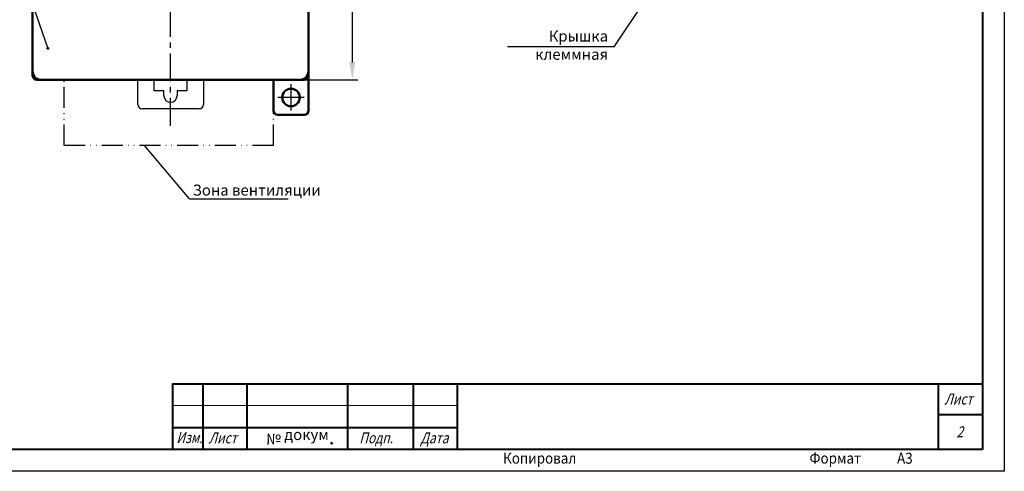
# Model space of a CAD drawing. Units: millimetres. Extents: x 2171 to 3016, y 1129 to 1426.
# Drawn here: x 2791 to 3016, y 1129 to 1232 of the extents above; entities that cross this region are included whole.
import ezdxf
from ezdxf.lldxf.tags import DXFTag

# ---------------------------------------------------------------- set-up
doc = ezdxf.new("R2010")
doc.units = ezdxf.units.MM
doc.linetypes.add('ACAD_ISO12W100', pattern=[21, 12, -3, 0, -3, 0, -3])
doc.linetypes.add('CENTER', pattern=[10.16, 6.35, -1.27, 1.27, -1.27])
for name, color, linetype, lineweight in [('help', 4, 'New Line1', 25), ('main', 5, 'Continuous', 50), ('size', 7, 'Continuous', 25), ('ОСЕВЫЕ', 1, 'CENTER', 25)]:
    doc.layers.add(name, color=color, linetype=linetype, lineweight=lineweight)
doc.layers.add('ФОРМАТ', color=7, linetype='Continuous')
doc.layers.add('ФОРМАТ @ 1', color=7, linetype='Continuous')
doc.styles.add('GOST', font='GOST.shx', dxfattribs={"width": 0.8, "oblique": 15})
tags = doc.linetypes.add('New Line1', pattern=[0.8, 0.5, -0.3]).pattern_tags.tags
tags[6:7] = [DXFTag(74, 4), DXFTag(75, 0), DXFTag(340, '0'), DXFTag(46, 1.0), DXFTag(50, 0.0), DXFTag(44, 0.0), DXFTag(45, 0.0)]
tags[4:5] = [DXFTag(74, 4), DXFTag(75, 0), DXFTag(340, '0'), DXFTag(46, 1.0), DXFTag(50, 0.0), DXFTag(44, 0.0), DXFTag(45, 0.0)]
doc.dimstyles.new('GOST', dxfattribs={"dimscale": 0, "dimtxt": 3.5, "dimasz": 4, "dimexe": 1.25, "dimexo": 0, "dimtad": 1, "dimdec": 1, "dimrnd": 0.5, "dimtxsty": 'GOST', "dimcen": 5, "dimclrd": 256, "dimclre": 256, "dimclrt": 256, "dimadec": 1, "dimazin": 2, "dimtfac": 1, "dimtdec": 4, "dimtmove": 0, "dimatfit": 3, "dimfxl": 0, "dimtolj": 1, "dimtzin": 0, "dimlwd": -1, "dimlwe": -1, "dimarcsym": 0})

# ---------------------------------------------------------------- blocks, each defined once
blk = doc.blocks.new('_Oblique')
at = {"color": 0, "linetype": 'ByBlock', "lineweight": -2}
blk.add_line((-0.5, -0.5), (0.5, 0.5), dxfattribs=at)
blk = doc.blocks.new('*D136')
at = {"layer": 'Defpoints', "color": 0}
for p in [(2838.61, 1261.65), (2854.88, 1218.08), (2866.86, 1218.08)]:
    blk.add_point(p, dxfattribs=at)
at = {"layer": 'size', "ltscale": 5}
for p, q in [((2838.61, 1261.65), (2868.11, 1261.65)), ((2866.86, 1261.65), (2866.86, 1222.08)), ((2854.88, 1218.08), (2868.11, 1218.08))]:
    blk.add_line(p, q, dxfattribs=at)
at = {"layer": 'size'}
blk.add_solid([(2866.2, 1222.08), (2867.53, 1222.08), (2866.86, 1218.08)], dxfattribs=at)
at = {"layer": 'size', "xscale": 4, "yscale": 4, "zscale": 4, "rotation": 90}
blk.add_blockref('_Oblique', (2866.86, 1261.65), dxfattribs=at)
at = {"layer": 'size', "insert": (2864.22, 1241.86), "char_height": 3.5, "attachment_point": 5, "rotation": 90, "style": 'GOST'}
blk.add_mtext('\\A1;43,5', dxfattribs=at)

msp = doc.modelspace()

# ---------------------------------------------------------------- hatches: boundary and pattern name
at = {"layer": 'help', "lineweight": 25, "ltscale": 5}
h = msp.add_hatch(color=256, dxfattribs=at)
h.dxf.hatch_style = 1
h.paths.add_polyline_path([(2797.11, 1225.28, 1), (2797.51, 1225.28, 1)])

# ---------------------------------------------------------------- linework, layer by layer
at = {"layer": 'help', "linetype": 'ByBlock'}
msp.add_line((2783.71, 1264.7), (2797.31, 1225.28), dxfattribs=at)
at = {"layer": 'help', "linetype": 'ByBlock', "ltscale": 5}
for p, q in [((2926.69, 1225.61), (2936.89, 1240.88)), ((2829.68, 1190.97), (2819.38, 1203.08))]:
    msp.add_line(p, q, dxfattribs=at)
at = {"layer": 'help', "linetype": 'ByBlock', "lineweight": -2, "ltscale": 2}
for p, q in [((2926.69, 1225.61), (2902.36, 1225.61)), ((2829.68, 1190.97), (2852.21, 1190.97))]:
    msp.add_line(p, q, dxfattribs=at)
at = {"layer": 'help', "linetype": 'ACAD_ISO12W100', "ltscale": 0.4}
for p, q in [((2801.03, 1203.08), (2801.03, 1218.08)), ((2801.03, 1203.08), (2801.03, 1218.08)), ((2848.86, 1218.08), (2848.86, 1211.08)), ((2848.86, 1218.08), (2848.86, 1211.08)), ((2848.86, 1203.08), (2848.86, 1218.08)), ((2848.86, 1203.08), (2801.03, 1203.08)), ((2848.86, 1203.08), (2801.03, 1203.08))]:
    msp.add_line(p, q, dxfattribs=at)
at = {"layer": 'help', "linetype": 'ByBlock', "lineweight": 25, "ltscale": 5}
msp.add_circle((2797.31, 1225.28), 0.2, dxfattribs=at)
at = {"layer": 'main', "linetype": 'Continuous'}
for p, q in [((2793.86, 1219.08), (2793.86, 1240.28)), ((2856.86, 1218.08), (2856.86, 1240.28)), ((2797.26, 1218.08), (2794.86, 1218.08)), ((2797.26, 1218.08), (2855.86, 1218.08)), ((2848.86, 1211.08), (2848.86, 1218.08)), ((2856.86, 1218.08), (2856.86, 1211.08)), ((2855.86, 1210.08), (2849.86, 1210.08))]:
    msp.add_line(p, q, dxfattribs=at)
at = {"layer": 'main', "linetype": 'New Line1', "lineweight": 25, "ltscale": 5}
for p, q in [((2817.86, 1212.48), (2817.86, 1218.08)), ((2821.61, 1215.58), (2821.61, 1218.08)), ((2829.11, 1218.08), (2829.11, 1215.58)), ((2832.86, 1218.08), (2832.86, 1212.48)), ((2823.86, 1215.58), (2821.61, 1215.58)), ((2823.86, 1214.48), (2823.86, 1215.58)), ((2829.11, 1215.58), (2826.86, 1215.58)), ((2826.86, 1215.58), (2826.86, 1214.48)), ((2831.86, 1211.48), (2818.86, 1211.48))]:
    msp.add_line(p, q, dxfattribs=at)
at = {"layer": 'main', "linetype": 'Continuous'}
msp.add_circle((2852.86, 1214.08), 2, dxfattribs=at)
at = {"layer": 'main'}
for centre, radius, start, end in [((2795.85, 1220.07), 1.99, 179.8738, 270.3046), ((2794.86, 1219.08), 1, 180, 270), ((2854.87, 1220.07), 1.99, 269.6954, 0.1262), ((2855.86, 1219.08), 1, 270, 0), ((2849.86, 1211.08), 1, 180, 270), ((2855.86, 1211.08), 1, 270, 0)]:
    msp.add_arc(centre, radius, start, end, dxfattribs=at)
at = {"layer": 'main', "linetype": 'New Line1', "lineweight": 25, "ltscale": 5}
for centre, radius, start, end in [((2818.86, 1212.48), 1, 180, 270), ((2825.36, 1214.48), 1.5, 180, 0), ((2831.86, 1212.48), 1, 270, 0)]:
    msp.add_arc(centre, radius, start, end, dxfattribs=at)
at = {"layer": 'ОСЕВЫЕ'}
msp.add_line((2825.36, 1207.61), (2825.36, 1316.08), dxfattribs=at)
at = {"layer": 'ОСЕВЫЕ', "linetype": 'ByBlock', "ltscale": 5}
for p, q in [((2852.86, 1217.08), (2852.86, 1211.08)), ((2855.86, 1214.08), (2849.86, 1214.08))]:
    msp.add_line(p, q, dxfattribs=at)
at = {"layer": 'ФОРМАТ', "linetype": 'ByBlock', "ltscale": 5}
for p, q in [((3015.81, 1425.73), (3015.81, 1128.73)), ((3015.81, 1128.73), (2595.81, 1128.73))]:
    msp.add_line(p, q, dxfattribs=at)
at = {"layer": 'ФОРМАТ', "linetype": 'ByBlock', "lineweight": 40, "ltscale": 5}
for p, q in [((3010.81, 1420.73), (3010.81, 1133.73)), ((3010.81, 1133.73), (2603.81, 1133.73))]:
    msp.add_line(p, q, dxfattribs=at)
at = {"layer": 'ФОРМАТ', "linetype": 'Continuous', "lineweight": 40}
for p, q in [((2825.81, 1148.73), (3010.81, 1148.73)), ((2825.81, 1148.73), (2825.81, 1133.73)), ((2842.81, 1148.73), (2842.81, 1133.73)), ((2865.81, 1148.73), (2865.81, 1133.73)), ((2880.81, 1148.73), (2880.81, 1133.73)), ((2890.81, 1148.73), (2890.81, 1133.73))]:
    msp.add_line(p, q, dxfattribs=at)
at = {"layer": 'ФОРМАТ', "lineweight": 40}
for p, q in [((2832.81, 1133.73), (2832.81, 1148.73)), ((3000.81, 1133.73), (3000.81, 1148.73)), ((3000.81, 1141.73), (3010.81, 1141.73)), ((2825.81, 1138.73), (2890.81, 1138.73))]:
    msp.add_line(p, q, dxfattribs=at)
at = {"layer": 'ФОРМАТ', "linetype": 'Continuous', "lineweight": 0}
msp.add_line((2825.81, 1143.73), (2890.81, 1143.73), dxfattribs=at)
at = {"layer": 'ФОРМАТ'}
for p, q in [((2842.81, 1133.73), (2832.81, 1133.73)), ((2832.81, 1133.73), (2832.81, 1133.73)), ((2865.81, 1133.73), (2842.81, 1133.73)), ((2865.81, 1133.73), (2842.81, 1133.73)), ((3010.81, 1133.73), (3000.81, 1133.73)), ((3000.81, 1133.73), (3005.81, 1133.73))]:
    msp.add_line(p, q, dxfattribs=at)

# ---------------------------------------------------------------- texts
at = {"layer": 'help', "linetype": 'ByBlock', "lineweight": -2, "ltscale": 2, "insert": (2925.3, 1229.35), "char_height": 2.5, "width": 23.056, "attachment_point": 3, "style": 'GOST'}
msp.add_mtext('Крышка клеммная', dxfattribs=at)
at = {"layer": 'help', "linetype": 'ByBlock', "lineweight": -2, "ltscale": 2, "insert": (2830.39, 1194.18), "char_height": 2.5, "attachment_point": 1, "style": 'GOST'}
msp.add_mtext_dynamic_manual_height_columns('Зона вентиляции', width=52, gutter_width=17.5, heights=[0], dxfattribs=at)
at = {"layer": 'ФОРМАТ', "char_height": 2.5, "attachment_point": 1, "style": 'GOST'}
for s, insert in [('{\\Q15;\\W0.8;Лист}', (3002.13, 1146.48)), ('{\\Q15;\\W0.8;2}', (3004.88, 1138.99)), ('{\\Q15;\\W0.784;Изм.}', (2826.69, 1137.68)), ('{\\Q15;\\W0.8;Лист}', (2834.06, 1137.6)), ('{\\Q15;\\W0.8;Подп.}', (2868.48, 1137.62)), ('{\\Q15;\\W0.8;Дата}', (2882.42, 1137.6)), ('{\\W0.9;Копировал}', (2901.31, 1132.98)), ('{\\W0.9;Формат}', (2971.31, 1132.98)), ('{\\W0.9;A3}', (2991.31, 1132.96))]:
    msp.add_mtext(s, dxfattribs=dict(at, insert=insert))
at = {"layer": 'ФОРМАТ @ 1', "insert": (2847.17, 1138.37), "char_height": 3.5, "attachment_point": 1, "style": 'GOST'}
msp.add_mtext('{\\H0.71429x;\\FGost|c0;№ \\Fwin_eskd|c204;докум\\H1.4x;\\W0.965;.}', dxfattribs=at)

# ---------------------------------------------------------------- dimensions: what is measured, and where the dimension line sits
at = {"layer": 'size', "ltscale": 5}
dim = msp.add_linear_dim(base=(2866.86, 1218.08), p1=(2838.61, 1261.65), p2=(2854.88, 1218.08), angle=90, dimstyle='GOST', override={"dimscale": 1, "dimtxsty": 'GOST', "dimblk1": 'Oblique', "dimsah": 1}, dxfattribs=at)
dim.commit()
dim.dimension.update_dxf_attribs({"geometry": '*D136', "text_midpoint": (2864.22, 1241.86)})

doc.saveas('drawing.dxf')
